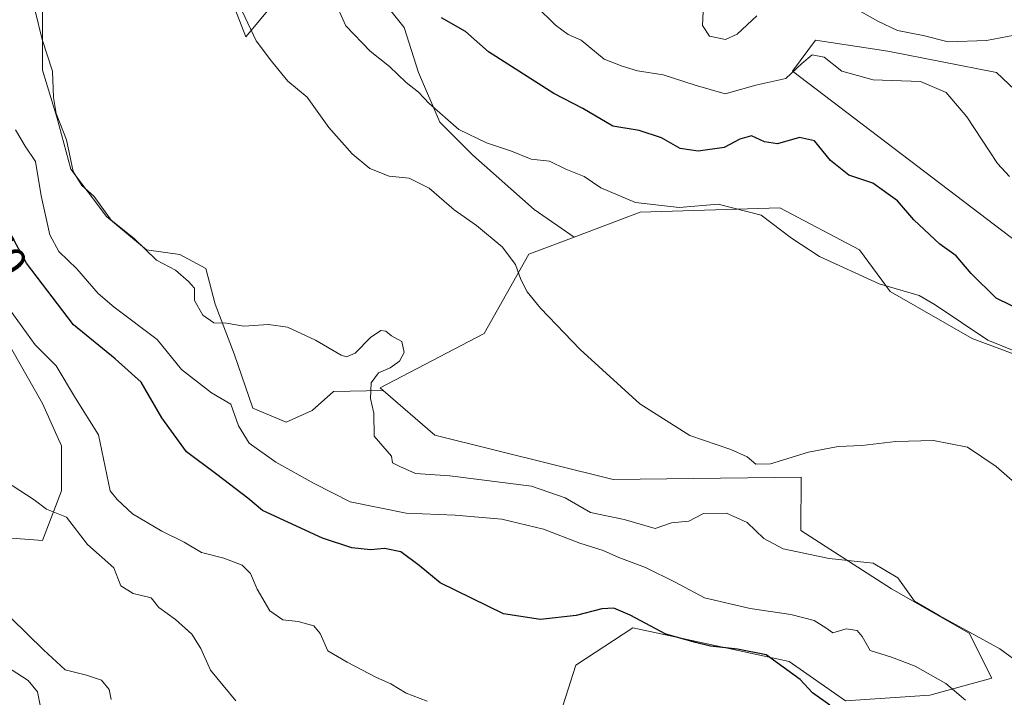
# Model space of a CAD drawing. Units: metres. Extents: x 590393 to 593835, y 4729023 to 4731382.
# Drawn here: x 591163 to 591374, y 4729292 to 4729437 of the extents above; entities that cross this region are included whole.
import ezdxf
from ezdxf.enums import TextEntityAlignment as Align

# ---------------------------------------------------------------- set-up
doc = ezdxf.new("R2010")
doc.units = ezdxf.units.M
doc.header["$MEASUREMENT"] = 0
for name, color, linetype, lineweight in [('Cultivos herbáceos CxS', 92, 'Continuous', 0), ('Curva de nivel maestra', 30, 'Continuous', 30), ('Curva de nivel normal', 30, 'Continuous', 0), ('Matorral CxS', 135, 'Continuous', 0), ('Pastizal CxS', 92, 'Continuous', 0), ('Rótulo de curva de nivel directora', 7, 'Continuous', 0)]:
    doc.layers.add(name, color=color, linetype=linetype, lineweight=lineweight)
doc.styles.add('Style-Arial', font='txt')

# ---------------------------------------------------------------- blocks, each defined once
blk = doc.blocks.new('*U7')
at = {"layer": 'Matorral CxS', "color": 135, "linetype": 'Continuous', "lineweight": 0}
for points in [[(591391.8105, 4729407.5029, 717.9501), (591372.1895, 4729426.0633, 718.1366), (591348.9463, 4729430.6397, 717.6562), (591333.4787, 4729432.9577, 717.9071), (591328.5179, 4729426.3877, 719.3869), (591405.0723, 4729368.1577, 722.9176)], [(591388.1283, 4729361.2749, 729.239), (591366.9475, 4729369.2159, 730.7449), (591349.4119, 4729379.2249, 729.7818), (591342.8451, 4729388.1799, 728.8049), (591325.8309, 4729397.1351, 729.0323), (591295.9943, 4729396.2231, 730.3861), (591281.8495, 4729390.8801, 732.8221), (591273.3195, 4729396.7857, 733.0675), (591260.1779, 4729408.4113, 731.5919), (591253.1017, 4729415.4877, 731.0569), (591248.5529, 4729426.1023, 729.8294), (591245.5203, 4729435.7061, 728.2038), (591239.4549, 4729443.2879, 728.0358)], [(591216.7095, 4729439.7501, 734.2329), (591211.6547, 4729433.6847, 736.4152), (591206.6005, 4729446.8265, 735.2764)], [(591161.6129, 4729326.5289, 762.3219), (591168.1839, 4729326.0233, 761.6862), (591172.2277, 4729336.6379, 759.6978), (591172.2279, 4729346.2415, 758.8822), (591168.1845, 4729355.3397, 758.0241), (591160.0975, 4729369.4927, 756.6754)], [(591168.1859, 4729439.7507, 740.797), (591168.1857, 4729426.6089, 741.9336), (591171.2181, 4729416.4999, 741.6819), (591174.2507, 4729405.3797, 742.2491), (591181.8323, 4729395.2705, 741.2222), (591190.4249, 4729388.1939, 740.7891), (591197.5013, 4729387.1829, 739.6203), (591203.0613, 4729384.1503, 739.1546), (591205.0829, 4729376.5685, 739.734), (591209.1263, 4729365.9537, 741.5953), (591213.1697, 4729354.3283, 744.4308), (591220.2461, 4729351.2955, 743.0181), (591225.8061, 4729353.8227, 741.816), (591230.3553, 4729357.8661, 740.9518), (591241.0375, 4729358.0755, 739.8823), (591252.0449, 4729348.5687, 738.2784), (591290.1683, 4729339.0367, 737.0713), (591330.4111, 4729339.5659, 735.5716), (591330.3073, 4729328.1821, 739.1961), (591349.7093, 4729315.6451, 740.6526), (591366.3473, 4729306.1901, 740.1296), (591371.1583, 4729296.5623, 742.0864), (591357.9285, 4729292.9523, 745.8756), (591339.8871, 4729291.7489, 748.7774), (591327.8605, 4729300.1739, 748.7806), (591298.7749, 4729306.3941, 749.3664), (591294.4175, 4729307.3263, 750.0557), (591282.2407, 4729299.3805, 751.4305), (591269.5341, 4729259.6505, 760.2436)]]:
    blk.add_polyline3d(points, dxfattribs=at)

msp = doc.modelspace()

# ---------------------------------------------------------------- linework, layer by layer
at = {"layer": 'Cultivos herbáceos CxS', "color": 92, "linetype": 'Continuous', "lineweight": 0}
for points in [[(591405.0723, 4729368.1577, 722.9176), (591328.5179, 4729426.3877, 719.3869), (591333.4787, 4729432.9577, 717.9071), (591348.9463, 4729430.6397, 717.6562), (591372.1895, 4729426.0633, 718.1366), (591391.8105, 4729407.5029, 717.9501)], [(591391.8105, 4729407.5029, 717.9501), (591372.1895, 4729426.0633, 718.1366), (591348.9463, 4729430.6397, 717.6562), (591333.4787, 4729432.9577, 717.9071), (591328.5179, 4729426.3877, 719.3869), (591405.0723, 4729368.1577, 722.9176)], [(591269.5341, 4729259.6505, 760.2436), (591282.2407, 4729299.3805, 751.4305), (591294.4175, 4729307.3263, 750.0557), (591298.7749, 4729306.3941, 749.3664), (591327.8605, 4729300.1739, 748.7806), (591339.8871, 4729291.7489, 748.7774), (591357.9285, 4729292.9523, 745.8756), (591371.1583, 4729296.5623, 742.0864), (591366.3473, 4729306.1901, 740.1296), (591349.7093, 4729315.6451, 740.6526), (591330.3073, 4729328.1821, 739.1961), (591330.4111, 4729339.5659, 735.5716), (591290.1683, 4729339.0367, 737.0713), (591252.0449, 4729348.5687, 738.2784), (591241.0375, 4729358.0755, 739.8823), (591240.3957, 4729358.6297, 740.0239), (591262.6347, 4729370.2775, 736.8081), (591272.1661, 4729387.2223, 734.7538), (591281.8495, 4729390.8801, 732.8221), (591295.9943, 4729396.2231, 730.3861), (591325.8309, 4729397.1351, 729.0323), (591342.8451, 4729388.1799, 728.8049), (591349.4119, 4729379.2249, 729.7818), (591366.9475, 4729369.2159, 730.7449), (591388.1283, 4729361.2749, 729.239)], [(591388.1283, 4729361.2749, 729.239), (591366.9475, 4729369.2159, 730.7449), (591349.4119, 4729379.2249, 729.7818), (591342.8451, 4729388.1799, 728.8049), (591325.8309, 4729397.1351, 729.0323), (591295.9943, 4729396.2231, 730.3861), (591281.8495, 4729390.8801, 732.8221)], [(591281.8495, 4729390.8801, 732.8221), (591272.1661, 4729387.2223, 734.7538), (591262.6347, 4729370.2775, 736.8081), (591240.3957, 4729358.6297, 740.0239), (591241.0375, 4729358.0755, 739.8823)], [(591241.0375, 4729358.0755, 739.8823), (591252.0449, 4729348.5687, 738.2784), (591290.1683, 4729339.0367, 737.0713), (591330.4111, 4729339.5659, 735.5716), (591330.3073, 4729328.1821, 739.1961), (591349.7093, 4729315.6451, 740.6526), (591366.3473, 4729306.1901, 740.1296), (591371.1583, 4729296.5623, 742.0864), (591357.9285, 4729292.9523, 745.8756), (591339.8871, 4729291.7489, 748.7774), (591327.8605, 4729300.1739, 748.7806), (591298.7749, 4729306.3941, 749.3664), (591294.4175, 4729307.3263, 750.0557), (591282.2407, 4729299.3805, 751.4305), (591269.5341, 4729259.6505, 760.2436)]]:
    msp.add_polyline3d(points, dxfattribs=at)
at = {"layer": 'Curva de nivel maestra', "color": 30, "linetype": 'Continuous', "lineweight": 30, "flags": 128}
for points, elevation in [([(591378.2, 4729374.8501), (591372.06, 4729377.8301), (591366.74, 4729383.1001), (591363.52, 4729386.9001), (591360.03, 4729389.4001), (591354.49, 4729394.5501), (591350.96, 4729398.6701), (591345.7, 4729402.4001), (591340.61, 4729404.1201), (591336.67, 4729407.2601), (591333.23, 4729411.4901), (591330.07, 4729412.1701), (591325.35, 4729410.8401), (591322.52, 4729411.2301), (591319.79, 4729412.5401), (591317.27, 4729411.8201), (591313.96, 4729410.0101), (591308.36, 4729409.2401), (591304.52, 4729409.8601), (591300.55, 4729412.1101), (591295.77, 4729413.6801), (591290.1, 4729414.5901), (591283.69, 4729418.3801), (591277.53, 4729421.5501), (591263.56, 4729430.4701), (591258.59, 4729434.8601), (591253.5, 4729437.7401)], 725), ([(591336.55, 4729290.8101), (591332.85, 4729293.4401), (591330.21, 4729296.2901), (591322.88, 4729301.5501), (591316.76, 4729302.7701), (591311.02, 4729303.4201), (591307.77, 4729304.2401), (591301.49, 4729306.0201), (591293.81, 4729310.0501), (591290.36, 4729311.5401), (591287.76, 4729311.4301), (591282.3, 4729309.9601), (591274.64, 4729309.1401), (591266.72, 4729310.3401), (591253.23, 4729316.9401), (591248.69, 4729320.7001), (591244.77, 4729323.5701), (591241.31, 4729324.3301), (591238.33, 4729324.0501), (591234.33, 4729324.4701), (591228.02, 4729326.5101), (591215.23, 4729332.4001), (591212.05, 4729335.0701), (591205.43, 4729340.1501), (591198.92, 4729344.9601), (591193.7, 4729352.2101), (591189.29, 4729359.8401), (591183.69, 4729364.8801), (591174.8, 4729372.1501), (591164.72, 4729385.3401), (591159.24, 4729395.3501)], 750)]:
    msp.add_lwpolyline(points, dxfattribs=dict(at, elevation=elevation))
at = {"layer": 'Curva de nivel normal', "color": 30, "linetype": 'Continuous', "lineweight": 0, "flags": 128}
for points, elevation in [([(591376.32, 4729366.4401), (591370.3, 4729368.8201), (591359.02, 4729376.4201), (591355.63, 4729378.4201), (591347.09, 4729380.8801), (591334.33, 4729386.7001), (591328.3, 4729390.6601), (591321.87, 4729395.5701), (591312.64, 4729397.9001), (591304.28, 4729397.2001), (591294.96, 4729398.2601), (591287.56, 4729401.4201), (591283.97, 4729403.8401), (591280.07, 4729405.4101), (591276.55, 4729407.1001), (591272.69, 4729407.5801), (591268.48, 4729409.2701), (591263.14, 4729411.0601), (591257.2, 4729413.8901), (591250.87, 4729419.4401), (591248.6, 4729421.8401), (591245.94, 4729423.9501), (591242.38, 4729427.3901), (591238.22, 4729430.6401), (591233, 4729436.0301), (591227.78, 4729447.8001)], 730), ([(591383.78, 4729294.8501), (591372.89, 4729302.8701), (591359.9, 4729309.9601), (591354.62, 4729313.0101), (591351.06, 4729318.0401), (591345.77, 4729321.1401), (591336.39, 4729322.2001), (591326.53, 4729324.2101), (591322.39, 4729326.4701), (591318.82, 4729329.8801), (591314.42, 4729331.8701), (591309.51, 4729331.8201), (591306.39, 4729330.1501), (591302.68, 4729329.7901), (591299.18, 4729328.5901), (591292.58, 4729330.5201), (591285.35, 4729332.0001), (591279.9, 4729335.1601), (591272.7, 4729337.6001), (591255.27, 4729339.8301), (591247.96, 4729340.3201), (591244.6, 4729341.8001), (591243.01, 4729342.6501), (591242.76, 4729344.0501), (591239.07, 4729348.2901), (591239, 4729353.2601), (591238.28, 4729356.3801), (591238.45, 4729359.7201), (591240.03, 4729361.8401), (591242.54, 4729362.9201), (591244.52, 4729364.3601), (591245.5, 4729366.2401), (591245.02, 4729368.5501), (591242.77, 4729369.8001), (591241.57, 4729370.7701), (591240.5, 4729370.8901), (591238.31, 4729369.4401), (591235.01, 4729366.0601), (591233.17, 4729365.2901), (591232.02, 4729365.6401), (591226.56, 4729368.8201), (591220.57, 4729371.6001), (591216.49, 4729372.2101), (591211.22, 4729371.8601), (591207.53, 4729372.4601), (591204.79, 4729372.5401), (591202.48, 4729374.1801), (591200.67, 4729377.3501), (591200.65, 4729379.9901), (591199.38, 4729381.3901), (591196.6, 4729383.8001), (591192.57, 4729385.9801), (591187.74, 4729390.6001), (591182.85, 4729394.5301), (591179.24, 4729399.5801), (591176.54, 4729401.8801), (591174.72, 4729404.9201), (591173.26, 4729411.6701), (591171.12, 4729417.2901), (591170.5, 4729420.7201), (591170.33, 4729426.3901), (591168.11, 4729433.1001), (591166.59, 4729439.2701)], 740), ([(591384.15, 4729331.2601), (591372.1, 4729341.8401), (591365.95, 4729345.9901), (591358.67, 4729347.3901), (591350.67, 4729347.1901), (591343.34, 4729346.3501), (591338.34, 4729346.1301), (591331.96, 4729344.8901), (591323.84, 4729342.4201), (591320.68, 4729342.3401), (591318.86, 4729343.9101), (591315.37, 4729345.4801), (591306.58, 4729348.4801), (591295.87, 4729355.2401), (591283.17, 4729366.8701), (591274.68, 4729375.7001), (591271.81, 4729379.1601), (591270.46, 4729381.8101), (591269.32, 4729385.0001), (591266.45, 4729388.8001), (591260.96, 4729393.3401), (591256.2, 4729396.6801), (591250.83, 4729401.3301), (591246.57, 4729403.4701), (591242.28, 4729403.9201), (591238.19, 4729405.5601), (591234.35, 4729408.6701), (591229.41, 4729414.3401), (591224.75, 4729420.7901), (591220.6, 4729424.2201), (591217.14, 4729428.4701), (591213.82, 4729432.8201), (591210.26, 4729440.4001)], 735), ([(591374.97, 4729403.8601), (591372.36, 4729406.6101), (591365.84, 4729416.6101), (591361.37, 4729421.8101), (591355.88, 4729424.1301), (591345.78, 4729424.4801), (591339.08, 4729426.3701), (591335.33, 4729429.3801), (591332.75, 4729429.8601), (591330.54, 4729428.0301), (591327.12, 4729424.8001), (591320.67, 4729423.4001), (591314.15, 4729421.5101), (591307.71, 4729423.4001), (591300.89, 4729425.5801), (591295.43, 4729426.4601), (591292.1, 4729427.4601), (591288.28, 4729428.9601), (591283.33, 4729433.0101), (591280.55, 4729434.2301), (591277.83, 4729436.1701), (591273.66, 4729440.3301)], 720), ([(591320.95, 4729438.2101), (591316.72, 4729434.2701), (591314.2, 4729433.1001), (591310.76, 4729433.8701), (591309.28, 4729436.1201), (591309.45, 4729439.0901)], 715), ([(591376, 4729434.0301), (591370.04, 4729432.9501), (591361.84, 4729432.6601), (591356.46, 4729433.9601), (591351.02, 4729435.0701), (591346.78, 4729437.0601), (591342.39, 4729439.5301)], 715), ([(591365.52, 4729291.8601), (591361.35, 4729295.4101), (591354.78, 4729299.1701), (591349.7, 4729301.0901), (591345.18, 4729302.4601), (591343.41, 4729305.4601), (591342.37, 4729306.7401), (591340.02, 4729307.1301), (591337.14, 4729306.3001), (591335.69, 4729307.3601), (591333.17, 4729308.8901), (591328.16, 4729310.2101), (591319.48, 4729311.4501), (591309.71, 4729313.7801), (591303.45, 4729317.0901), (591297.14, 4729320.2601), (591291.4, 4729322.4001), (591288.09, 4729323.8601), (591283.08, 4729325.4501), (591275.28, 4729328.4301), (591266.4, 4729330.5501), (591256.42, 4729331.4501), (591245.94, 4729331.8401), (591233.97, 4729334.2601), (591226.24, 4729338.1801), (591218.09, 4729342.7501), (591212.38, 4729346.8501), (591210.07, 4729350.5501), (591208.42, 4729355.1601), (591204.28, 4729357.6101), (591197.87, 4729362.6001), (591192.7, 4729369.0201), (591183.46, 4729375.9101), (591180.1, 4729378.8001), (591175.48, 4729384.0901), (591171.64, 4729387.8001), (591169.71, 4729391.3701), (591167.88, 4729399.7101), (591166.69, 4729407.0401), (591164.48, 4729410.3101), (591162.42, 4729413.8001)], 745), ([(591250.45, 4729291.6601), (591245.94, 4729293.3501), (591242.65, 4729295.3501), (591239.56, 4729296.6901), (591233.34, 4729300.0201), (591229.16, 4729302.4101), (591227.56, 4729306.1401), (591226.16, 4729307.7501), (591222.82, 4729308.7201), (591219.54, 4729309.0501), (591216.74, 4729310.9401), (591214.04, 4729315.6101), (591212.63, 4729318.9301), (591210.84, 4729320.7201), (591206.92, 4729322.2701), (591202.14, 4729323.4501), (591198.46, 4729325.6801), (591193.7, 4729328.0201), (591187.39, 4729331.7401), (591184.11, 4729334.7901), (591182.63, 4729336.6501), (591180.16, 4729348.5801), (591175.23, 4729356.4201), (591171.09, 4729363.3801), (591166.62, 4729367.8501), (591160.14, 4729376.8101)], 755), ([(591209.49, 4729291.7301), (591204.06, 4729298.2801), (591202.04, 4729302.9101), (591200.07, 4729305.9701), (591196.59, 4729309.1101), (591193.02, 4729311.6701), (591191.39, 4729313.7501), (591187.58, 4729314.7001), (591184.93, 4729316.2901), (591183.45, 4729320.1401), (591177.79, 4729325.1401), (591173.32, 4729331.0001), (591169.02, 4729332.7001), (591166.4, 4729334.7401), (591161.66, 4729337.7401)], 760), ([(591182.84, 4729292.0001), (591182.4, 4729294.1501), (591180.77, 4729296.1401), (591177.59, 4729297.2201), (591173.02, 4729298.3401), (591168.38, 4729302.6601), (591161.45, 4729309.4301)], 765), ([(591167.8, 4729290.0601), (591167.06, 4729293.6401), (591165.1, 4729296.1101), (591159.26, 4729299.8901)], 770)]:
    msp.add_lwpolyline(points, dxfattribs=dict(at, elevation=elevation))
at = {"layer": 'Matorral CxS', "color": 135, "linetype": 'Continuous', "lineweight": 0}
for points in [[(591216.7095, 4729439.7501, 734.2329), (591211.6547, 4729433.6847, 736.4152), (591206.6005, 4729446.8265, 735.2764)], [(591281.8495, 4729390.8801, 732.8221), (591273.3195, 4729396.7857, 733.0675), (591260.1779, 4729408.4113, 731.5919), (591253.1017, 4729415.4877, 731.0569), (591248.5529, 4729426.1023, 729.8294), (591245.5203, 4729435.7061, 728.2038), (591239.4549, 4729443.2879, 728.0358)], [(591168.1859, 4729439.7507, 740.797), (591168.1857, 4729426.6089, 741.9336), (591171.2181, 4729416.4999, 741.6819), (591174.2507, 4729405.3797, 742.2491), (591181.8323, 4729395.2705, 741.2222), (591190.4249, 4729388.1939, 740.7891), (591197.5013, 4729387.1829, 739.6203), (591203.0613, 4729384.1503, 739.1546), (591205.0829, 4729376.5685, 739.734), (591209.1263, 4729365.9537, 741.5953), (591213.1697, 4729354.3283, 744.4308), (591220.2461, 4729351.2955, 743.0181), (591225.8061, 4729353.8227, 741.816), (591230.3553, 4729357.8661, 740.9518), (591241.0375, 4729358.0755, 739.8823)], [(591391.8105, 4729407.5029, 717.9501), (591372.1895, 4729426.0633, 718.1366), (591348.9463, 4729430.6397, 717.6562), (591333.4787, 4729432.9577, 717.9071), (591328.5179, 4729426.3877, 719.3869), (591405.0723, 4729368.1577, 722.9176)], [(591388.1283, 4729361.2749, 729.239), (591366.9475, 4729369.2159, 730.7449), (591349.4119, 4729379.2249, 729.7818), (591342.8451, 4729388.1799, 728.8049), (591325.8309, 4729397.1351, 729.0323), (591295.9943, 4729396.2231, 730.3861), (591281.8495, 4729390.8801, 732.8221)], [(591161.6129, 4729326.5289, 762.3219), (591168.1839, 4729326.0233, 761.6862), (591172.2277, 4729336.6379, 759.6978), (591172.2279, 4729346.2415, 758.8822), (591168.1845, 4729355.3397, 758.0241), (591160.0975, 4729369.4927, 756.6754)], [(591241.0375, 4729358.0755, 739.8823), (591252.0449, 4729348.5687, 738.2784), (591290.1683, 4729339.0367, 737.0713), (591330.4111, 4729339.5659, 735.5716), (591330.3073, 4729328.1821, 739.1961), (591349.7093, 4729315.6451, 740.6526), (591366.3473, 4729306.1901, 740.1296), (591371.1583, 4729296.5623, 742.0864), (591357.9285, 4729292.9523, 745.8756), (591339.8871, 4729291.7489, 748.7774), (591327.8605, 4729300.1739, 748.7806), (591298.7749, 4729306.3941, 749.3664), (591294.4175, 4729307.3263, 750.0557), (591282.2407, 4729299.3805, 751.4305), (591269.5341, 4729259.6505, 760.2436)]]:
    msp.add_polyline3d(points, dxfattribs=at)
at = {"layer": 'Pastizal CxS', "color": 92, "linetype": 'Continuous', "lineweight": 0}
for points in [[(591206.6005, 4729446.8265, 735.2764), (591211.6547, 4729433.6847, 736.4152), (591216.7095, 4729439.7501, 734.2329)], [(591216.7095, 4729439.7501, 734.2329), (591211.6547, 4729433.6847, 736.4152), (591206.6005, 4729446.8265, 735.2764)], [(591239.4549, 4729443.2879, 728.0358), (591245.5203, 4729435.7061, 728.2038), (591248.5529, 4729426.1023, 729.8294), (591253.1017, 4729415.4877, 731.0569), (591260.1779, 4729408.4113, 731.5919), (591273.3195, 4729396.7857, 733.0675), (591281.8495, 4729390.8801, 732.8221), (591272.1661, 4729387.2223, 734.7538), (591262.6347, 4729370.2775, 736.8081), (591240.3957, 4729358.6297, 740.0239), (591241.0375, 4729358.0755, 739.8823), (591230.3553, 4729357.8661, 740.9518), (591225.8061, 4729353.8227, 741.816), (591220.2461, 4729351.2955, 743.0181), (591213.1697, 4729354.3283, 744.4308), (591209.1263, 4729365.9537, 741.5953), (591205.0829, 4729376.5685, 739.734), (591203.0613, 4729384.1503, 739.1546), (591197.5013, 4729387.1829, 739.6203), (591190.4249, 4729388.1939, 740.7891), (591181.8323, 4729395.2705, 741.2222), (591174.2507, 4729405.3797, 742.2491), (591171.2181, 4729416.4999, 741.6819), (591168.1857, 4729426.6089, 741.9336), (591168.1859, 4729439.7507, 740.797)], [(591281.8495, 4729390.8801, 732.8221), (591273.3195, 4729396.7857, 733.0675), (591260.1779, 4729408.4113, 731.5919), (591253.1017, 4729415.4877, 731.0569), (591248.5529, 4729426.1023, 729.8294), (591245.5203, 4729435.7061, 728.2038), (591239.4549, 4729443.2879, 728.0358)], [(591168.1859, 4729439.7507, 740.797), (591168.1857, 4729426.6089, 741.9336), (591171.2181, 4729416.4999, 741.6819), (591174.2507, 4729405.3797, 742.2491), (591181.8323, 4729395.2705, 741.2222), (591190.4249, 4729388.1939, 740.7891), (591197.5013, 4729387.1829, 739.6203), (591203.0613, 4729384.1503, 739.1546), (591205.0829, 4729376.5685, 739.734), (591209.1263, 4729365.9537, 741.5953), (591213.1697, 4729354.3283, 744.4308), (591220.2461, 4729351.2955, 743.0181), (591225.8061, 4729353.8227, 741.816), (591230.3553, 4729357.8661, 740.9518), (591241.0375, 4729358.0755, 739.8823)], [(591281.8495, 4729390.8801, 732.8221), (591272.1661, 4729387.2223, 734.7538), (591262.6347, 4729370.2775, 736.8081), (591240.3957, 4729358.6297, 740.0239), (591241.0375, 4729358.0755, 739.8823)], [(591160.0975, 4729369.4927, 756.6754), (591168.1845, 4729355.3397, 758.0241), (591172.2279, 4729346.2415, 758.8822), (591172.2277, 4729336.6379, 759.6978), (591168.1839, 4729326.0233, 761.6862), (591161.6129, 4729326.5289, 762.3219)], [(591161.6129, 4729326.5289, 762.3219), (591168.1839, 4729326.0233, 761.6862), (591172.2277, 4729336.6379, 759.6978), (591172.2279, 4729346.2415, 758.8822), (591168.1845, 4729355.3397, 758.0241), (591160.0975, 4729369.4927, 756.6754)]]:
    msp.add_polyline3d(points, dxfattribs=at)

# ---------------------------------------------------------------- block references
at = {"layer": 'Matorral CxS', "color": 135, "linetype": 'Continuous', "lineweight": 0}
msp.add_blockref('*U7', (0, 0), dxfattribs=at)

# ---------------------------------------------------------------- texts
at = {"layer": 'Rótulo de curva de nivel directora', "color": 7, "linetype": 'Continuous', "lineweight": 0, "style": 'Style-Arial'}
msp.add_text('750', height=7, rotation=301.10433, dxfattribs=at).set_placement((591158.3214, 4729390.049), align=Align.MIDDLE_CENTER)

doc.saveas('drawing.dxf')
